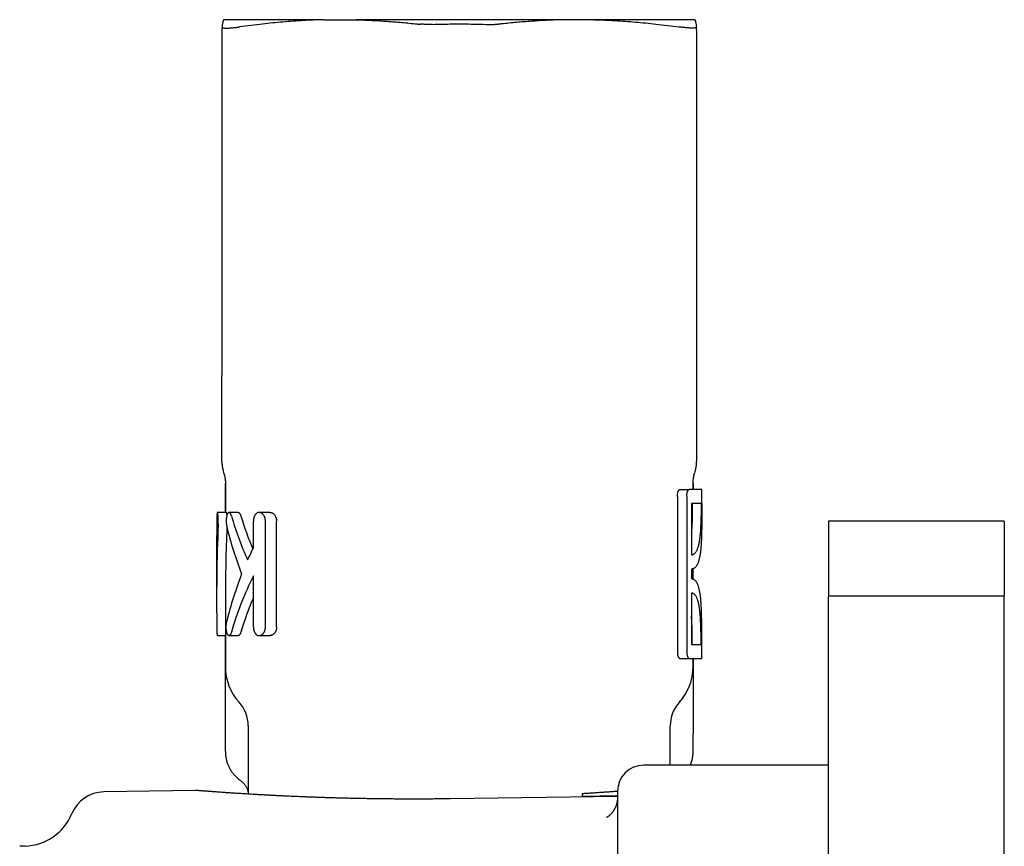
# Model space of a CAD drawing. Units: millimetres. Extents: x 8 to 720, y 12 to 485.
# Drawn here: x 137 to 193, y 438 to 485 of the extents above; entities that cross this region are included whole.
import ezdxf

# ---------------------------------------------------------------- set-up
doc = ezdxf.new("R2010")
doc.units = ezdxf.units.MM

msp = doc.modelspace()

# ---------------------------------------------------------------- linework, layer by layer
at = {"color": 7, "linetype": 'Continuous', "lineweight": 30}
for p, q in [((154.287, 485), (148.593, 485)), ((154.287, 485), (156.109, 485)), ((167.891, 485), (156.109, 485)), ((169.713, 485), (167.891, 485)), ((175.407, 485), (169.713, 485)), ((148.5, 484.397), (148.5, 464.79)), ((175.5, 484.397), (175.5, 464.79)), ((148.7, 457), (148.7, 458.648)), ((148.7, 458.647), (148.7, 457)), ((175.3, 458.648), (175.3, 458.3)), ((175.3, 458.3), (175.3, 458.647)), ((174.551, 458.3), (175.08, 458.3)), ((175.8, 458.3), (175.08, 458.3)), ((175.8, 457.5), (175.8, 458.3)), ((174.404, 457.9), (174.404, 449.1)), ((174.938, 457.9), (174.938, 449.1)), ((148.745, 457), (148.243, 457)), ((149.43, 457), (148.902, 457)), ((151.232, 457), (150.62, 457)), ((175.758, 457.5), (175.208, 457.5)), ((175.208, 457.5), (175.208, 454.58)), ((175.8, 457.5), (175.797, 457.5)), ((150.293, 455), (150.293, 456.5)), ((150.98, 450.5), (150.98, 456.5)), ((151.612, 450.5), (151.612, 456.5)), ((193, 456.5), (183, 456.5)), ((183, 456.5), (183, 453.544)), ((193, 456.5), (193, 453.544)), ((148.2, 454.962), (148.2, 452.038)), ((175.208, 453.78), (175.208, 453.22)), ((175.3, 453.203), (175.3, 453.797)), ((150.293, 450.5), (150.293, 453.399)), ((183, 453.544), (183, 452.25)), ((193, 453.544), (193, 452.25)), ((148.7, 452.038), (148.7, 448.235)), ((175.208, 452.42), (175.208, 449.5)), ((193, 452.25), (183, 452.25)), ((183, 446.865), (183, 452.25)), ((193, 446.865), (193, 452.25)), ((148.243, 450), (148.7, 450)), ((148.7, 444.415), (148.7, 450)), ((148.902, 450), (149.43, 450)), ((150.62, 450), (151.232, 450)), ((175.208, 449.5), (175.758, 449.5)), ((175.797, 449.5), (175.8, 449.5)), ((175.8, 448.7), (175.8, 449.5)), ((174.551, 448.7), (175.08, 448.7)), ((175.08, 448.7), (175.8, 448.7)), ((175.3, 448.235), (175.3, 448.7)), ((175.3, 448.7), (175.3, 444.415)), ((183, 443.949), (183, 446.865)), ((193, 443.949), (193, 446.865)), ((150, 444.872), (150, 440.993)), ((174, 442.638), (174, 444.872)), ((183, 438.5), (183, 443.949)), ((193, 438.5), (193, 443.949)), ((183, 442.638), (172.5, 442.638)), ((147, 441.203), (141.782, 441.114)), ((171, 440.855), (161.477, 440.725)), ((169, 441.011), (169, 440.857)), ((171, 440.885), (169, 440.857)), ((169, 440.857), (169, 440.828)), ((171, 441.138), (171, 437.352)), ((183, 428), (183, 438.5)), ((193, 428), (193, 438.5)), ((137.305, 438.037), (137, 438.027))]:
    msp.add_line(p, q, dxfattribs=at)
for centre, radius, start, end in [((150.5, 484.397), 2, 174.5143, 180), ((173.5, 484.397), 2, 0, 5.4857), ((151.7, 448.235), 3, 180, 222.2686), ((172.3, 448.235), 3, 317.7314, 0), ((148, 444.872), 2, 0, 42.2686), ((176, 444.872), 2, 137.7314, 180), ((172.5, 441.138), 1.5, 90, 180), ((141.816, 439.114), 2, 90.9763, 157.3981), ((137.2, 441.036), 3, 272, 337.3981)]:
    msp.add_arc(centre, radius, start, end, dxfattribs=at)
for centre, major_axis, ratio, start_param, end_param in [((162, 454.962), (0, 37.915), 0.36397, 1.525704, 1.570796), ((162, 462.733), (0, 17.25), 0.8, 1.921162, 2.081581), ((162, 462.733), (0, 16.625), 0.8, 1.934935, 2.059505), ((162, 452.038), (0, 37.915), 0.36397, 1.457383, 1.615889), ((162, 452.038), (0, 36.541), 0.36397, 1.457668, 1.570796), ((162, 461.132), (0, 17.25), 0.8, 1.861531, 2.029139), ((162, 445.868), (0, 17.25), 0.8, 1.012881, 1.060012), ((162, 445.868), (0, 17.25), 0.8, 1.112454, 1.280061), ((162, 444.267), (0, 17.25), 0.8, 1.012881, 1.220431), ((162, 444.267), (0, 16.625), 0.8, 1.076397, 1.206657)]:
    msp.add_ellipse(centre, major_axis=major_axis, ratio=ratio, start_param=start_param, end_param=end_param, dxfattribs=at)
for points, knots in [([(148.593, 485), (148.59, 484.991), (148.585, 484.974), (148.574, 484.937), (148.562, 484.892), (148.549, 484.839), (148.536, 484.779), (148.525, 484.715), (148.516, 484.652), (148.511, 484.61), (148.509, 484.588)], [0, 0, 0, 0, 0.131355, 0.262718, 0.394075, 0.525612, 0.657155, 0.788694, 0.894344, 1, 1, 1, 1]), ([(154.287, 485), (154.095, 484.994), (153.71, 484.983), (153.132, 484.953), (152.554, 484.916), (151.974, 484.87), (151.394, 484.816), (150.789, 484.752), (150.157, 484.676), (149.719, 484.617), (149.5, 484.588)], [0, 0, 0, 0, 0.120723, 0.241452, 0.362176, 0.483085, 0.603999, 0.724909, 0.862446, 1, 1, 1, 1]), ([(156.109, 485), (156.249, 484.996), (156.53, 484.988), (156.95, 484.97), (157.371, 484.947), (157.792, 484.92), (158.212, 484.889), (158.633, 484.854), (159.055, 484.815), (159.336, 484.785), (159.477, 484.771)], [0, 0, 0, 0, 0.124898, 0.249797, 0.37474, 0.499684, 0.624745, 0.749807, 0.874904, 1, 1, 1, 1]), ([(167.891, 485), (167.751, 484.996), (167.47, 484.988), (167.05, 484.97), (166.629, 484.947), (166.208, 484.92), (165.788, 484.889), (165.367, 484.854), (164.945, 484.815), (164.664, 484.785), (164.523, 484.771)], [0, 0, 0, 0, 0.124898, 0.249797, 0.37474, 0.499684, 0.624745, 0.749807, 0.874904, 1, 1, 1, 1]), ([(169.713, 485), (169.905, 484.994), (170.29, 484.983), (170.868, 484.953), (171.446, 484.916), (172.026, 484.87), (172.606, 484.816), (173.211, 484.752), (173.843, 484.676), (174.281, 484.617), (174.5, 484.588)], [0, 0, 0, 0, 0.120723, 0.241452, 0.362176, 0.483085, 0.603999, 0.724909, 0.862446, 1, 1, 1, 1]), ([(175.407, 485), (175.41, 484.991), (175.415, 484.974), (175.426, 484.937), (175.438, 484.892), (175.451, 484.839), (175.464, 484.779), (175.475, 484.715), (175.484, 484.652), (175.489, 484.61), (175.491, 484.588)], [0, 0, 0, 0, 0.131355, 0.262718, 0.394075, 0.525612, 0.657155, 0.788694, 0.894344, 1, 1, 1, 1]), ([(148.509, 484.588), (148.51, 484.583), (148.51, 484.573), (148.522, 484.561), (148.542, 484.55), (148.57, 484.541), (148.606, 484.534), (148.651, 484.528), (148.703, 484.525), (148.763, 484.524), (148.831, 484.525), (148.905, 484.528), (148.986, 484.532), (149.074, 484.539), (149.168, 484.548), (149.267, 484.558), (149.357, 484.569), (149.434, 484.579), (149.478, 484.585), (149.5, 484.588)], [0, 0, 0, 0, 0.061667, 0.123545, 0.185495, 0.247374, 0.309042, 0.370706, 0.432579, 0.494525, 0.556398, 0.618062, 0.679792, 0.741733, 0.803745, 0.865686, 0.927415, 0.963708, 1, 1, 1, 1]), ([(159.477, 484.771), (159.506, 484.768), (159.563, 484.762), (159.646, 484.755), (159.723, 484.75), (159.772, 484.747), (159.796, 484.746)], [0, 0, 0, 0, 0.281097, 0.561265, 0.780845, 1, 1, 1, 1]), ([(160.477, 484.737), (160.449, 484.737), (160.392, 484.735), (160.307, 484.734), (160.222, 484.734), (160.136, 484.734), (160.05, 484.736), (159.965, 484.738), (159.88, 484.741), (159.824, 484.744), (159.796, 484.746)], [0, 0, 0, 0, 0.122521, 0.245041, 0.368512, 0.491982, 0.618465, 0.744947, 0.872474, 1, 1, 1, 1]), ([(160.477, 484.737), (160.667, 484.742), (161.046, 484.752), (161.615, 484.758), (162.216, 484.76), (162.852, 484.754), (163.299, 484.743), (163.523, 484.737)], [0, 0, 0, 0, 0.187028, 0.373559, 0.559888, 0.779636, 1, 1, 1, 1]), ([(163.523, 484.737), (163.551, 484.737), (163.608, 484.735), (163.693, 484.734), (163.778, 484.734), (163.864, 484.734), (163.95, 484.736), (164.035, 484.738), (164.12, 484.741), (164.176, 484.744), (164.204, 484.746)], [0, 0, 0, 0, 0.122521, 0.245041, 0.368512, 0.491982, 0.618465, 0.744947, 0.872474, 1, 1, 1, 1]), ([(164.523, 484.771), (164.494, 484.768), (164.437, 484.762), (164.354, 484.755), (164.277, 484.75), (164.228, 484.747), (164.204, 484.746)], [0, 0, 0, 0, 0.281097, 0.561265, 0.780845, 1, 1, 1, 1]), ([(175.491, 484.588), (175.49, 484.583), (175.49, 484.573), (175.478, 484.561), (175.458, 484.55), (175.43, 484.541), (175.394, 484.534), (175.349, 484.528), (175.297, 484.525), (175.237, 484.524), (175.169, 484.525), (175.095, 484.528), (175.014, 484.532), (174.926, 484.539), (174.832, 484.548), (174.733, 484.558), (174.643, 484.569), (174.566, 484.579), (174.522, 484.585), (174.5, 484.588)], [0, 0, 0, 0, 0.061667, 0.123545, 0.185495, 0.247374, 0.309042, 0.370706, 0.432579, 0.494525, 0.556398, 0.618062, 0.679792, 0.741733, 0.803745, 0.865686, 0.927415, 0.963708, 1, 1, 1, 1]), ([(148.5, 459.902), (148.5, 459.903), (148.5, 459.904), (148.5, 459.92), (148.5, 459.944), (148.5, 459.978), (148.5, 460.023), (148.5, 460.078), (148.5, 460.144), (148.5, 460.219), (148.5, 460.303), (148.5, 460.396), (148.5, 460.501), (148.5, 460.621), (148.5, 460.755), (148.5, 460.897), (148.5, 461.047), (148.5, 461.204), (148.5, 461.369), (148.5, 461.539), (148.5, 461.714), (148.5, 461.893), (148.5, 462.075), (148.5, 462.285), (148.5, 462.525), (148.5, 462.795), (148.5, 463.071), (148.5, 463.351), (148.5, 463.666), (148.5, 464.015), (148.5, 464.399), (148.5, 464.66), (148.5, 464.79)], [0, 0, 0, 0, 0.024408, 0.048327, 0.072222, 0.096114, 0.12002, 0.145866, 0.17175, 0.197677, 0.223643, 0.249641, 0.275605, 0.306099, 0.336521, 0.366909, 0.397295, 0.428321, 0.459383, 0.490491, 0.521619, 0.55267, 0.58365, 0.614574, 0.657797, 0.700964, 0.744101, 0.787227, 0.830358, 0.886863, 0.943409, 1, 1, 1, 1]), ([(175.5, 464.79), (175.5, 464.689), (175.5, 464.487), (175.5, 464.188), (175.5, 463.891), (175.5, 463.599), (175.5, 463.311), (175.5, 463.027), (175.5, 462.749), (175.5, 462.487), (175.5, 462.242), (175.5, 462.012), (175.5, 461.788), (175.5, 461.584), (175.5, 461.402), (175.5, 461.239), (175.5, 461.082), (175.5, 460.939), (175.5, 460.81), (175.5, 460.692), (175.5, 460.581), (175.5, 460.476), (175.5, 460.378), (175.5, 460.289), (175.5, 460.21), (175.5, 460.14), (175.5, 460.078), (175.5, 460.024), (175.5, 459.98), (175.5, 459.945), (175.5, 459.92), (175.5, 459.904), (175.5, 459.903), (175.5, 459.902)], [0, 0, 0, 0, 0.043856, 0.087669, 0.131436, 0.175159, 0.218841, 0.262493, 0.306126, 0.34976, 0.388176, 0.426629, 0.465142, 0.503742, 0.534134, 0.564556, 0.594992, 0.62543, 0.651253, 0.677075, 0.702899, 0.728737, 0.754601, 0.780476, 0.804867, 0.829245, 0.853609, 0.877961, 0.902308, 0.926665, 0.951048, 0.975483, 1, 1, 1, 1]), ([(148.5, 459.902), (148.5, 459.891), (148.5, 459.872), (148.501, 459.847), (148.501, 459.825), (148.502, 459.804), (148.503, 459.784), (148.505, 459.765), (148.506, 459.745), (148.508, 459.722), (148.511, 459.69), (148.516, 459.648), (148.523, 459.596), (148.534, 459.535), (148.548, 459.466), (148.566, 459.39), (148.584, 459.325), (148.597, 459.287), (148.601, 459.277)], [0, 0, 0, 0, 0.052792, 0.093361, 0.121948, 0.157877, 0.189992, 0.218877, 0.247116, 0.283384, 0.327692, 0.397247, 0.480383, 0.57709, 0.687323, 0.810994, 0.947955, 1, 1, 1, 1]), ([(175.4, 459.279), (175.403, 459.287), (175.415, 459.321), (175.431, 459.38), (175.449, 459.453), (175.463, 459.517), (175.473, 459.574), (175.481, 459.623), (175.486, 459.663), (175.489, 459.696), (175.492, 459.723), (175.494, 459.749), (175.496, 459.772), (175.497, 459.792), (175.498, 459.811), (175.499, 459.836), (175.5, 459.867), (175.5, 459.889), (175.5, 459.902)], [0, 0, 0, 0, 0.041989, 0.172052, 0.289103, 0.393008, 0.483687, 0.561097, 0.625227, 0.675193, 0.715943, 0.756401, 0.797, 0.822589, 0.851043, 0.889804, 0.939439, 1, 1, 1, 1]), ([(148.6, 459.277), (148.613, 459.236), (148.638, 459.154), (148.665, 459.029), (148.685, 458.903), (148.698, 458.775), (148.699, 458.69), (148.7, 458.647)], [0, 0, 0, 0, 0.199583, 0.399772, 0.60017, 0.800378, 1, 1, 1, 1]), ([(175.3, 458.647), (175.301, 458.69), (175.302, 458.775), (175.315, 458.903), (175.335, 459.029), (175.362, 459.154), (175.387, 459.236), (175.4, 459.277)], [0, 0, 0, 0, 0.199622, 0.39983, 0.600228, 0.800417, 1, 1, 1, 1]), ([(174.404, 457.9), (174.404, 457.914), (174.404, 457.943), (174.407, 457.985), (174.412, 458.033), (174.42, 458.085), (174.433, 458.139), (174.449, 458.187), (174.466, 458.224), (174.482, 458.251), (174.496, 458.27), (174.513, 458.286), (174.531, 458.298), (174.544, 458.299), (174.551, 458.3)], [0, 0, 0, 0, 0.065907, 0.132034, 0.197949, 0.296707, 0.39549, 0.497195, 0.598926, 0.671016, 0.743318, 0.815421, 0.90771, 1, 1, 1, 1]), ([(174.938, 457.9), (174.938, 457.914), (174.939, 457.943), (174.941, 457.985), (174.946, 458.034), (174.955, 458.086), (174.967, 458.14), (174.982, 458.188), (174.998, 458.225), (175.014, 458.252), (175.028, 458.271), (175.044, 458.287), (175.061, 458.298), (175.073, 458.299), (175.08, 458.3)], [0, 0, 0, 0, 0.066316, 0.132852, 0.199176, 0.298557, 0.397962, 0.500104, 0.60227, 0.674348, 0.746639, 0.818729, 0.909364, 1, 1, 1, 1]), ([(148.289, 456.329), (148.289, 456.342), (148.29, 456.368), (148.291, 456.409), (148.292, 456.451), (148.292, 456.493), (148.292, 456.534), (148.292, 456.576), (148.291, 456.617), (148.289, 456.658), (148.288, 456.697), (148.286, 456.734), (148.283, 456.771), (148.281, 456.805), (148.278, 456.837), (148.275, 456.867), (148.271, 456.894), (148.268, 456.919), (148.264, 456.94), (148.261, 456.959), (148.257, 456.974), (148.253, 456.986), (148.25, 456.994), (148.246, 456.999), (148.243, 457.001), (148.239, 456.998), (148.236, 456.992), (148.233, 456.983), (148.231, 456.97), (148.228, 456.954), (148.226, 456.934), (148.224, 456.912), (148.222, 456.886), (148.22, 456.858), (148.218, 456.827), (148.217, 456.795), (148.216, 456.759), (148.215, 456.718), (148.214, 456.688), (148.214, 456.671)], [0, 0, 0, 0, 0.026263, 0.052525, 0.07955, 0.106575, 0.132838, 0.159101, 0.186127, 0.213153, 0.239416, 0.265679, 0.292699, 0.319718, 0.346101, 0.372485, 0.399625, 0.426766, 0.453301, 0.479835, 0.507135, 0.534436, 0.561046, 0.587655, 0.615039, 0.642423, 0.669004, 0.695585, 0.722944, 0.750302, 0.776805, 0.803308, 0.830586, 0.857863, 0.8843, 0.910738, 0.937945, 0.965153, 1, 1, 1, 1]), ([(148.745, 457), (148.745, 457), (148.747, 457.001), (148.75, 456.997), (148.755, 456.987), (148.76, 456.97), (148.765, 456.948), (148.77, 456.92), (148.775, 456.886), (148.779, 456.854), (148.781, 456.831), (148.782, 456.823)], [0, 0, 0, 0, 0.015891, 0.145142, 0.274809, 0.404888, 0.534555, 0.66452, 0.7949, 0.924863, 1, 1, 1, 1]), ([(149.038, 456.812), (149.034, 456.827), (149.025, 456.856), (149.009, 456.894), (148.992, 456.927), (148.974, 456.954), (148.956, 456.975), (148.937, 456.99), (148.918, 456.999), (148.898, 457.001), (148.879, 456.996), (148.86, 456.984), (148.842, 456.965), (148.825, 456.94), (148.809, 456.908), (148.795, 456.871), (148.783, 456.829), (148.772, 456.783), (148.763, 456.734), (148.756, 456.682), (148.751, 456.628), (148.748, 456.573), (148.747, 456.518), (148.747, 456.463), (148.749, 456.41), (148.753, 456.357), (148.758, 456.306), (148.765, 456.258), (148.772, 456.218), (148.777, 456.196), (148.779, 456.188)], [0, 0, 0, 0, 0.0369905, 0.0741072, 0.1111086, 0.1480369, 0.1850772, 0.2220103, 0.260256, 0.2986203, 0.3368643, 0.3755265, 0.4143147, 0.4529692, 0.4906968, 0.5285518, 0.5662699, 0.6023547, 0.638562, 0.6746398, 0.7091943, 0.7438637, 0.7784156, 0.8120626, 0.8458183, 0.8794668, 0.9129934, 0.9466249, 0.980156, 1, 1, 1, 1]), ([(149.43, 456.999), (149.433, 456.999), (149.443, 457), (149.459, 456.994), (149.48, 456.981), (149.5, 456.961), (149.52, 456.934), (149.538, 456.901), (149.556, 456.861), (149.567, 456.829), (149.572, 456.812)], [0, 0, 0, 0, 0.056425, 0.188893, 0.321773, 0.454233, 0.587898, 0.722003, 0.855629, 1, 1, 1, 1]), ([(150.98, 456.5), (150.979, 456.512), (150.979, 456.536), (150.976, 456.571), (150.971, 456.607), (150.964, 456.641), (150.956, 456.675), (150.946, 456.707), (150.935, 456.737), (150.922, 456.767), (150.907, 456.796), (150.886, 456.833), (150.861, 456.868), (150.833, 456.899), (150.81, 456.922), (150.785, 456.942), (150.758, 456.96), (150.73, 456.975), (150.699, 456.987), (150.668, 456.996), (150.635, 457), (150.602, 457), (150.568, 456.995), (150.534, 456.985), (150.501, 456.969), (150.47, 456.948), (150.44, 456.923), (150.412, 456.892), (150.388, 456.859), (150.369, 456.826), (150.353, 456.795), (150.339, 456.762), (150.326, 456.727), (150.316, 456.69), (150.307, 456.651), (150.3, 456.61), (150.294, 456.56), (150.293, 456.523), (150.293, 456.5)], [0, 0, 0, 0, 0.020432, 0.040865, 0.06196, 0.083057, 0.103472, 0.123888, 0.14482, 0.165753, 0.187766, 0.20978, 0.254683, 0.280971, 0.307261, 0.334092, 0.360925, 0.392119, 0.423314, 0.455239, 0.487163, 0.521811, 0.556457, 0.592138, 0.627815, 0.661827, 0.695834, 0.731168, 0.766495, 0.790407, 0.814318, 0.838885, 0.863451, 0.887395, 0.911337, 0.936159, 0.960979, 1, 1, 1, 1]), ([(151.232, 456.999), (151.242, 456.999), (151.269, 456.999), (151.311, 456.989), (151.355, 456.972), (151.395, 456.95), (151.431, 456.924), (151.465, 456.892), (151.496, 456.856), (151.524, 456.817), (151.548, 456.775), (151.568, 456.732), (151.584, 456.687), (151.596, 456.643), (151.606, 456.597), (151.611, 456.549), (151.612, 456.516), (151.612, 456.5)], [0, 0, 0, 0, 0.06017, 0.151923, 0.243405, 0.315638, 0.388192, 0.46068, 0.532824, 0.597464, 0.662262, 0.726836, 0.781145, 0.835602, 0.88987, 0.944937, 1, 1, 1, 1]), ([(175.797, 457.5), (175.797, 457.448), (175.797, 457.344), (175.797, 457.188), (175.796, 457.033), (175.796, 456.878), (175.795, 456.722), (175.794, 456.566), (175.793, 456.411), (175.791, 456.261), (175.789, 456.114), (175.786, 455.97), (175.783, 455.83), (175.779, 455.691), (175.774, 455.554), (175.769, 455.42), (175.762, 455.289), (175.754, 455.164), (175.746, 455.044), (175.736, 454.93), (175.725, 454.821), (175.712, 454.715), (175.698, 454.614), (175.682, 454.516), (175.664, 454.424), (175.645, 454.339), (175.624, 454.261), (175.602, 454.189), (175.578, 454.123), (175.552, 454.062), (175.523, 454.006), (175.492, 453.956), (175.46, 453.912), (175.424, 453.874), (175.386, 453.841), (175.345, 453.815), (175.301, 453.796), (175.256, 453.784), (175.224, 453.781), (175.208, 453.78)], [0, 0, 0, 0, 0.026525, 0.053073, 0.079621, 0.106146, 0.13344, 0.160759, 0.188078, 0.215372, 0.241897, 0.268446, 0.294995, 0.321521, 0.348823, 0.37615, 0.403477, 0.430779, 0.45719, 0.483625, 0.51006, 0.536471, 0.563668, 0.590891, 0.618113, 0.64531, 0.671411, 0.697534, 0.723658, 0.749759, 0.776615, 0.803495, 0.830375, 0.857231, 0.885757, 0.914323, 0.942904, 0.971473, 1, 1, 1, 1]), ([(175.758, 457.5), (175.758, 457.445), (175.757, 457.335), (175.756, 457.17), (175.754, 457.006), (175.751, 456.843), (175.747, 456.683), (175.743, 456.526), (175.737, 456.373), (175.73, 456.222), (175.722, 456.076), (175.713, 455.934), (175.702, 455.798), (175.689, 455.667), (175.675, 455.543), (175.659, 455.424), (175.641, 455.313), (175.621, 455.208), (175.599, 455.11), (175.575, 455.021), (175.549, 454.939), (175.52, 454.866), (175.489, 454.8), (175.455, 454.743), (175.419, 454.694), (175.381, 454.654), (175.341, 454.623), (175.299, 454.6), (175.254, 454.585), (175.223, 454.582), (175.208, 454.58)], [0, 0, 0, 0, 0.035756, 0.071624, 0.10755, 0.143475, 0.179343, 0.215099, 0.250859, 0.286732, 0.322663, 0.358594, 0.394466, 0.430226, 0.465878, 0.501643, 0.537466, 0.57329, 0.609055, 0.644708, 0.680238, 0.715876, 0.751571, 0.787268, 0.822912, 0.858446, 0.893808, 0.929221, 0.964635, 1, 1, 1, 1]), ([(175.256, 457.5), (175.256, 457.459), (175.256, 457.378), (175.255, 457.256), (175.254, 457.134), (175.252, 457.012), (175.25, 456.89), (175.247, 456.768), (175.244, 456.647), (175.24, 456.528), (175.236, 456.413), (175.231, 456.301), (175.226, 456.191), (175.219, 456.082), (175.213, 455.991), (175.209, 455.937), (175.208, 455.917)], [0, 0, 0, 0, 0.0726804, 0.1453608, 0.2185446, 0.2917284, 0.3665009, 0.4412733, 0.5165955, 0.5919177, 0.6645985, 0.7372793, 0.8104668, 0.8836542, 0.9584433, 1, 1, 1, 1]), ([(175.797, 449.5), (175.797, 449.552), (175.797, 449.656), (175.797, 449.812), (175.796, 449.967), (175.796, 450.122), (175.795, 450.278), (175.794, 450.434), (175.793, 450.589), (175.791, 450.739), (175.789, 450.886), (175.786, 451.03), (175.783, 451.17), (175.779, 451.309), (175.774, 451.446), (175.769, 451.58), (175.762, 451.711), (175.754, 451.836), (175.746, 451.956), (175.736, 452.07), (175.725, 452.179), (175.712, 452.285), (175.698, 452.386), (175.682, 452.484), (175.664, 452.576), (175.645, 452.661), (175.624, 452.739), (175.602, 452.811), (175.578, 452.877), (175.552, 452.938), (175.523, 452.994), (175.492, 453.044), (175.46, 453.088), (175.424, 453.126), (175.386, 453.159), (175.345, 453.185), (175.301, 453.204), (175.256, 453.216), (175.224, 453.219), (175.208, 453.22)], [0, 0, 0, 0, 0.026525, 0.053073, 0.079621, 0.106146, 0.13344, 0.160759, 0.188078, 0.215372, 0.241897, 0.268446, 0.294995, 0.321521, 0.348823, 0.37615, 0.403477, 0.430779, 0.45719, 0.483625, 0.51006, 0.536471, 0.563668, 0.590891, 0.618113, 0.64531, 0.671411, 0.697534, 0.723658, 0.749759, 0.776615, 0.803495, 0.830375, 0.857231, 0.885757, 0.914323, 0.942904, 0.971473, 1, 1, 1, 1]), ([(175.797, 449.5), (175.797, 449.552), (175.797, 449.656), (175.797, 449.812), (175.796, 449.967), (175.796, 450.122), (175.795, 450.278), (175.794, 450.434), (175.793, 450.589), (175.791, 450.739), (175.789, 450.886), (175.786, 451.03), (175.783, 451.17), (175.779, 451.309), (175.774, 451.446), (175.769, 451.58), (175.762, 451.711), (175.754, 451.836), (175.746, 451.956), (175.736, 452.07), (175.725, 452.179), (175.712, 452.285), (175.698, 452.386), (175.682, 452.484), (175.664, 452.576), (175.645, 452.661), (175.624, 452.739), (175.602, 452.811), (175.578, 452.877), (175.552, 452.938), (175.523, 452.994), (175.492, 453.044), (175.46, 453.088), (175.424, 453.126), (175.386, 453.159), (175.345, 453.184), (175.316, 453.199), (175.3, 453.203), (175.3, 453.203)], [0, 0, 0, 0, 0.028116, 0.056257, 0.084397, 0.112514, 0.141445, 0.170402, 0.19936, 0.228291, 0.256408, 0.284549, 0.31269, 0.340807, 0.369747, 0.398713, 0.42768, 0.456619, 0.484615, 0.512636, 0.540656, 0.568652, 0.59748, 0.626335, 0.655191, 0.684019, 0.711686, 0.739376, 0.767067, 0.794734, 0.8232, 0.851693, 0.880185, 0.908652, 0.938889, 0.969169, 0.999464, 1, 1, 1, 1]), ([(175.758, 449.5), (175.758, 449.555), (175.757, 449.665), (175.756, 449.83), (175.754, 449.994), (175.751, 450.157), (175.747, 450.317), (175.743, 450.474), (175.737, 450.627), (175.73, 450.778), (175.722, 450.924), (175.713, 451.066), (175.702, 451.202), (175.689, 451.333), (175.675, 451.457), (175.659, 451.576), (175.641, 451.687), (175.621, 451.792), (175.599, 451.89), (175.575, 451.979), (175.549, 452.061), (175.52, 452.134), (175.489, 452.2), (175.455, 452.257), (175.419, 452.306), (175.381, 452.346), (175.341, 452.377), (175.299, 452.4), (175.254, 452.415), (175.223, 452.418), (175.208, 452.42)], [0, 0, 0, 0, 0.035756, 0.071624, 0.10755, 0.143475, 0.179343, 0.215099, 0.250859, 0.286732, 0.322663, 0.358594, 0.394466, 0.430226, 0.465878, 0.501643, 0.537466, 0.57329, 0.609055, 0.644708, 0.680238, 0.715876, 0.751571, 0.787268, 0.822912, 0.858446, 0.893808, 0.929221, 0.964635, 1, 1, 1, 1]), ([(149.038, 450.188), (149.034, 450.173), (149.025, 450.144), (149.009, 450.106), (148.992, 450.073), (148.974, 450.046), (148.956, 450.025), (148.937, 450.01), (148.918, 450.001), (148.898, 449.999), (148.879, 450.004), (148.86, 450.016), (148.842, 450.035), (148.825, 450.06), (148.809, 450.092), (148.795, 450.129), (148.783, 450.171), (148.772, 450.217), (148.763, 450.266), (148.756, 450.318), (148.751, 450.372), (148.748, 450.427), (148.747, 450.482), (148.747, 450.537), (148.749, 450.59), (148.753, 450.643), (148.758, 450.694), (148.765, 450.742), (148.772, 450.782), (148.777, 450.804), (148.779, 450.812)], [0, 0, 0, 0, 0.03699, 0.074107, 0.111109, 0.148037, 0.185077, 0.22201, 0.260256, 0.29862, 0.336864, 0.375526, 0.414315, 0.452969, 0.490697, 0.528552, 0.56627, 0.602355, 0.638562, 0.67464, 0.709194, 0.743864, 0.778416, 0.812063, 0.845818, 0.879467, 0.912993, 0.946625, 0.980156, 1, 1, 1, 1]), ([(175.256, 449.5), (175.256, 449.541), (175.256, 449.622), (175.255, 449.744), (175.254, 449.866), (175.252, 449.988), (175.25, 450.11), (175.247, 450.232), (175.244, 450.353), (175.24, 450.472), (175.236, 450.587), (175.231, 450.699), (175.226, 450.809), (175.219, 450.918), (175.213, 451.009), (175.209, 451.063), (175.208, 451.083)], [0, 0, 0, 0, 0.0726804, 0.1453608, 0.2185446, 0.2917284, 0.3665009, 0.4412734, 0.5165955, 0.5919177, 0.6645985, 0.7372793, 0.8104668, 0.8836542, 0.9584433, 1, 1, 1, 1]), ([(148.214, 450.329), (148.214, 450.316), (148.215, 450.29), (148.216, 450.253), (148.217, 450.217), (148.218, 450.183), (148.219, 450.152), (148.221, 450.123), (148.223, 450.096), (148.225, 450.073), (148.227, 450.053), (148.23, 450.035), (148.232, 450.021), (148.235, 450.011), (148.238, 450.004), (148.241, 450), (148.243, 450), (148.243, 450)], [0, 0, 0, 0, 0.067923, 0.135847, 0.205744, 0.275642, 0.343565, 0.411488, 0.481382, 0.551276, 0.619244, 0.687211, 0.757145, 0.82708, 0.895185, 0.963291, 1, 1, 1, 1]), ([(150.293, 450.5), (150.293, 450.488), (150.293, 450.463), (150.296, 450.426), (150.3, 450.389), (150.306, 450.353), (150.314, 450.319), (150.323, 450.286), (150.333, 450.254), (150.345, 450.223), (150.358, 450.194), (150.373, 450.166), (150.389, 450.14), (150.407, 450.115), (150.427, 450.091), (150.448, 450.07), (150.471, 450.051), (150.495, 450.035), (150.522, 450.021), (150.55, 450.01), (150.579, 450.003), (150.61, 449.999), (150.642, 450), (150.676, 450.006), (150.709, 450.016), (150.743, 450.031), (150.776, 450.052), (150.809, 450.077), (150.841, 450.108), (150.868, 450.141), (150.89, 450.174), (150.907, 450.204), (150.924, 450.237), (150.939, 450.272), (150.952, 450.31), (150.962, 450.349), (150.971, 450.39), (150.976, 450.43), (150.979, 450.467), (150.979, 450.489), (150.98, 450.5)], [0, 0, 0, 0, 0.021156, 0.042312, 0.064126, 0.085941, 0.107085, 0.12823, 0.149929, 0.17163, 0.193967, 0.216307, 0.239143, 0.261981, 0.287538, 0.313098, 0.339208, 0.36532, 0.394997, 0.424676, 0.455026, 0.485377, 0.518958, 0.552539, 0.587015, 0.62149, 0.656377, 0.69126, 0.727397, 0.763526, 0.787866, 0.812204, 0.837187, 0.862166, 0.886551, 0.910933, 0.9363, 0.961664, 0.980766, 1, 1, 1, 1]), ([(151.612, 450.5), (151.612, 450.484), (151.611, 450.452), (151.606, 450.406), (151.597, 450.36), (151.585, 450.317), (151.571, 450.275), (151.553, 450.236), (151.533, 450.198), (151.51, 450.163), (151.484, 450.129), (151.454, 450.097), (151.42, 450.068), (151.383, 450.043), (151.343, 450.022), (151.299, 450.008), (151.262, 450), (151.239, 450.001), (151.232, 450.001)], [0, 0, 0, 0, 0.053489, 0.10718, 0.160691, 0.213939, 0.26735, 0.320637, 0.378188, 0.435882, 0.49347, 0.563223, 0.633146, 0.702937, 0.787125, 0.871533, 0.955741, 1, 1, 1, 1]), ([(149.572, 450.188), (149.567, 450.173), (149.558, 450.143), (149.541, 450.105), (149.524, 450.073), (149.505, 450.046), (149.486, 450.025), (149.466, 450.01), (149.448, 450.001), (149.436, 450.001), (149.43, 450.001)], [0, 0, 0, 0, 0.1274775, 0.2553922, 0.3829106, 0.5101574, 0.6377885, 0.7650528, 0.8972267, 1, 1, 1, 1]), ([(174.404, 449.1), (174.404, 449.086), (174.404, 449.057), (174.407, 449.015), (174.412, 448.967), (174.42, 448.915), (174.433, 448.861), (174.449, 448.813), (174.466, 448.776), (174.482, 448.749), (174.496, 448.73), (174.513, 448.714), (174.531, 448.702), (174.544, 448.701), (174.551, 448.7)], [0, 0, 0, 0, 0.065907, 0.132034, 0.197949, 0.296707, 0.39549, 0.497195, 0.598926, 0.671016, 0.743318, 0.815421, 0.90771, 1, 1, 1, 1]), ([(174.938, 449.1), (174.938, 449.086), (174.939, 449.057), (174.941, 449.015), (174.946, 448.966), (174.955, 448.914), (174.967, 448.86), (174.982, 448.812), (174.998, 448.775), (175.014, 448.748), (175.028, 448.729), (175.044, 448.713), (175.061, 448.702), (175.073, 448.701), (175.08, 448.7)], [0, 0, 0, 0, 0.066316, 0.132852, 0.199176, 0.298557, 0.397962, 0.500104, 0.60227, 0.674348, 0.746639, 0.818729, 0.909364, 1, 1, 1, 1]), ([(148.7, 443.405), (148.7, 443.406), (148.7, 443.408), (148.7, 443.421), (148.7, 443.442), (148.7, 443.472), (148.7, 443.51), (148.7, 443.555), (148.7, 443.608), (148.7, 443.668), (148.7, 443.736), (148.7, 443.816), (148.7, 443.911), (148.7, 444.023), (148.7, 444.145), (148.7, 444.274), (148.7, 444.368), (148.7, 444.415)], [0, 0, 0, 0, 0.0595183, 0.121104, 0.1826307, 0.2441162, 0.3055763, 0.3670243, 0.4284717, 0.4899277, 0.5513997, 0.6128932, 0.6902346, 0.7676188, 0.8450449, 0.9225082, 1, 1, 1, 1]), ([(175.3, 443.405), (175.3, 443.406), (175.3, 443.408), (175.3, 443.421), (175.3, 443.443), (175.3, 443.472), (175.3, 443.51), (175.3, 443.555), (175.3, 443.608), (175.3, 443.669), (175.3, 443.736), (175.3, 443.816), (175.3, 443.911), (175.3, 444.023), (175.3, 444.145), (175.3, 444.274), (175.3, 444.368), (175.3, 444.415)], [0, 0, 0, 0, 0.059013, 0.120637, 0.182193, 0.243701, 0.305177, 0.366637, 0.428095, 0.489562, 0.551047, 0.612558, 0.689931, 0.76736, 0.844849, 0.922397, 1, 1, 1, 1]), ([(148.7, 443.405), (148.7, 443.387), (148.7, 443.354), (148.702, 443.309), (148.704, 443.271), (148.707, 443.239), (148.71, 443.209), (148.713, 443.179), (148.719, 443.132), (148.728, 443.065), (148.745, 442.982), (148.765, 442.896), (148.79, 442.81), (148.819, 442.722), (148.853, 442.636), (148.887, 442.56), (148.919, 442.494), (148.949, 442.438), (148.98, 442.384), (149.012, 442.331), (149.048, 442.278), (149.088, 442.221), (149.135, 442.159), (149.189, 442.094), (149.252, 442.024), (149.323, 441.953), (149.404, 441.881), (149.487, 441.814), (149.545, 441.773), (149.571, 441.755)], [0, 0, 0, 0, 0.027756, 0.051134, 0.070052, 0.085784, 0.101348, 0.116857, 0.13231, 0.174932, 0.220217, 0.264109, 0.3106, 0.359029, 0.406933, 0.454023, 0.487131, 0.519776, 0.551941, 0.583612, 0.615562, 0.651302, 0.691215, 0.73524, 0.78329, 0.835251, 0.890977, 0.950285, 1, 1, 1, 1]), ([(175.146, 442.638), (175.149, 442.644), (175.168, 442.686), (175.196, 442.766), (175.229, 442.874), (175.253, 442.97), (175.269, 443.053), (175.281, 443.124), (175.288, 443.182), (175.292, 443.227), (175.295, 443.262), (175.297, 443.302), (175.3, 443.35), (175.3, 443.386), (175.3, 443.405)], [0, 0, 0, 0, 0.026498, 0.174867, 0.320929, 0.45706, 0.552199, 0.641981, 0.730732, 0.772835, 0.815095, 0.863349, 0.92504, 1, 1, 1, 1]), ([(149.568, 441.752), (149.592, 441.734), (149.64, 441.7), (149.705, 441.641), (149.765, 441.577), (149.819, 441.509), (149.865, 441.438), (149.905, 441.364), (149.937, 441.289), (149.963, 441.214), (149.982, 441.139), (149.994, 441.067), (149.998, 441.019), (150, 440.997)], [0, 0, 0, 0, 0.09815, 0.196011, 0.293174, 0.389249, 0.483872, 0.576711, 0.66747, 0.755893, 0.841767, 0.924917, 1, 1, 1, 1]), ([(161.477, 440.725), (161.408, 440.724), (161.27, 440.722), (161.064, 440.72), (160.859, 440.717), (160.618, 440.715), (160.344, 440.713), (160.035, 440.712), (159.727, 440.71), (159.454, 440.71), (159.217, 440.71), (159.014, 440.71), (158.812, 440.711), (158.573, 440.712), (158.3, 440.714), (157.991, 440.716), (157.684, 440.719), (157.411, 440.722), (157.172, 440.725), (156.967, 440.728), (156.762, 440.732), (156.53, 440.736), (156.272, 440.741), (155.988, 440.747), (155.706, 440.753), (155.427, 440.76), (155.15, 440.767), (154.875, 440.775), (154.603, 440.783), (154.342, 440.791), (154.093, 440.799), (153.855, 440.808), (153.619, 440.816), (153.386, 440.825), (153.156, 440.834), (152.947, 440.843), (152.757, 440.851), (152.587, 440.858), (152.419, 440.865), (152.229, 440.874), (152.019, 440.884), (151.79, 440.895), (151.566, 440.906), (151.345, 440.917), (151.129, 440.929), (150.917, 440.94), (150.709, 440.951), (150.513, 440.962), (150.327, 440.973), (150.152, 440.983), (149.98, 440.994), (149.813, 441.004), (149.65, 441.014), (149.503, 441.023), (149.372, 441.032), (149.256, 441.039), (149.142, 441.047), (149.033, 441.054), (148.929, 441.061), (148.828, 441.068), (148.731, 441.074), (148.619, 441.082), (148.496, 441.091), (148.363, 441.1), (148.236, 441.109), (148.128, 441.117), (148.038, 441.123), (147.963, 441.129), (147.891, 441.134), (147.81, 441.14), (147.72, 441.147), (147.625, 441.154), (147.537, 441.161), (147.464, 441.166), (147.403, 441.171), (147.355, 441.175), (147.309, 441.178), (147.258, 441.182), (147.203, 441.186), (147.149, 441.191), (147.104, 441.194), (147.066, 441.197), (147.037, 441.2), (147.016, 441.201), (147.002, 441.202), (147.001, 441.202), (147, 441.203)], [0, 0, 0, 0, 0.00895, 0.017899, 0.026856, 0.035813, 0.049298, 0.062783, 0.076292, 0.0898, 0.098764, 0.107727, 0.116698, 0.125668, 0.139519, 0.15337, 0.167246, 0.181122, 0.190563, 0.200005, 0.209454, 0.218903, 0.232299, 0.245697, 0.259096, 0.272491, 0.285979, 0.29947, 0.312961, 0.326449, 0.338689, 0.350931, 0.363171, 0.375451, 0.387731, 0.400011, 0.409449, 0.418887, 0.428333, 0.437779, 0.451207, 0.464638, 0.478069, 0.491497, 0.505018, 0.518542, 0.532065, 0.545586, 0.557856, 0.570127, 0.582397, 0.594707, 0.607018, 0.619327, 0.628788, 0.638249, 0.647718, 0.657187, 0.666176, 0.675165, 0.68416, 0.693156, 0.7067, 0.720245, 0.733812, 0.74738, 0.756383, 0.765385, 0.774395, 0.783405, 0.797317, 0.811229, 0.825166, 0.839104, 0.848587, 0.85807, 0.867562, 0.877053, 0.89235, 0.907652, 0.922953, 0.93825, 0.953685, 0.969125, 0.984565, 1, 1, 1, 1]), ([(171, 441.148), (170.967, 441.146), (170.859, 441.138), (170.674, 441.124), (170.444, 441.107), (170.211, 441.091), (169.975, 441.075), (169.736, 441.058), (169.493, 441.042), (169.248, 441.026), (169.083, 441.016), (169, 441.011)], [0, 0, 0, 0, 0.052746, 0.17074, 0.288733, 0.406891, 0.525048, 0.643703, 0.762357, 0.881179, 1, 1, 1, 1]), ([(171, 440.769), (171, 440.762), (171, 440.749), (170.999, 440.724), (170.997, 440.696), (170.994, 440.666), (170.99, 440.631), (170.986, 440.601), (170.982, 440.574), (170.978, 440.552), (170.973, 440.53), (170.968, 440.508), (170.962, 440.483), (170.956, 440.459), (170.95, 440.435), (170.943, 440.412), (170.936, 440.389), (170.928, 440.367), (170.92, 440.344), (170.912, 440.322), (170.904, 440.3), (170.894, 440.276), (170.883, 440.251), (170.871, 440.224), (170.857, 440.196), (170.843, 440.168), (170.829, 440.142), (170.816, 440.118), (170.803, 440.095), (170.788, 440.071), (170.771, 440.045), (170.755, 440.02), (170.732, 439.988), (170.704, 439.951), (170.673, 439.913), (170.639, 439.874), (170.603, 439.836), (170.568, 439.802), (170.534, 439.772), (170.51, 439.752), (170.495, 439.741), (170.49, 439.737), (170.485, 439.733), (170.478, 439.728), (170.472, 439.724), (170.467, 439.72), (170.462, 439.717), (170.458, 439.713), (170.452, 439.709), (170.446, 439.705), (170.44, 439.701), (170.435, 439.698), (170.43, 439.695), (170.424, 439.691), (170.416, 439.686), (170.408, 439.681), (170.401, 439.677), (170.395, 439.674), (170.39, 439.671), (170.386, 439.67), (170.384, 439.669), (170.384, 439.668), (170.384, 439.668)], [0, 0, 0, 0, 0.028648, 0.05437, 0.077534, 0.098538, 0.117502, 0.134351, 0.148763, 0.16103, 0.172969, 0.18474, 0.196918, 0.211075, 0.227489, 0.24659, 0.265585, 0.28191, 0.295822, 0.309493, 0.323666, 0.337922, 0.354475, 0.371605, 0.390157, 0.409632, 0.426975, 0.442311, 0.45766, 0.474408, 0.493329, 0.513669, 0.531993, 0.563971, 0.594913, 0.627646, 0.665652, 0.702029, 0.734288, 0.7725, 0.778848, 0.783908, 0.790355, 0.798517, 0.806767, 0.81319, 0.818133, 0.824012, 0.831579, 0.841552, 0.849454, 0.855701, 0.863969, 0.874564, 0.885122, 0.902834, 0.918742, 0.934907, 0.951194, 0.968316, 0.98677, 1, 1, 1, 1])]:
    msp.add_open_spline(points, degree=3, knots=knots, dxfattribs=at)

doc.saveas('drawing.dxf')
